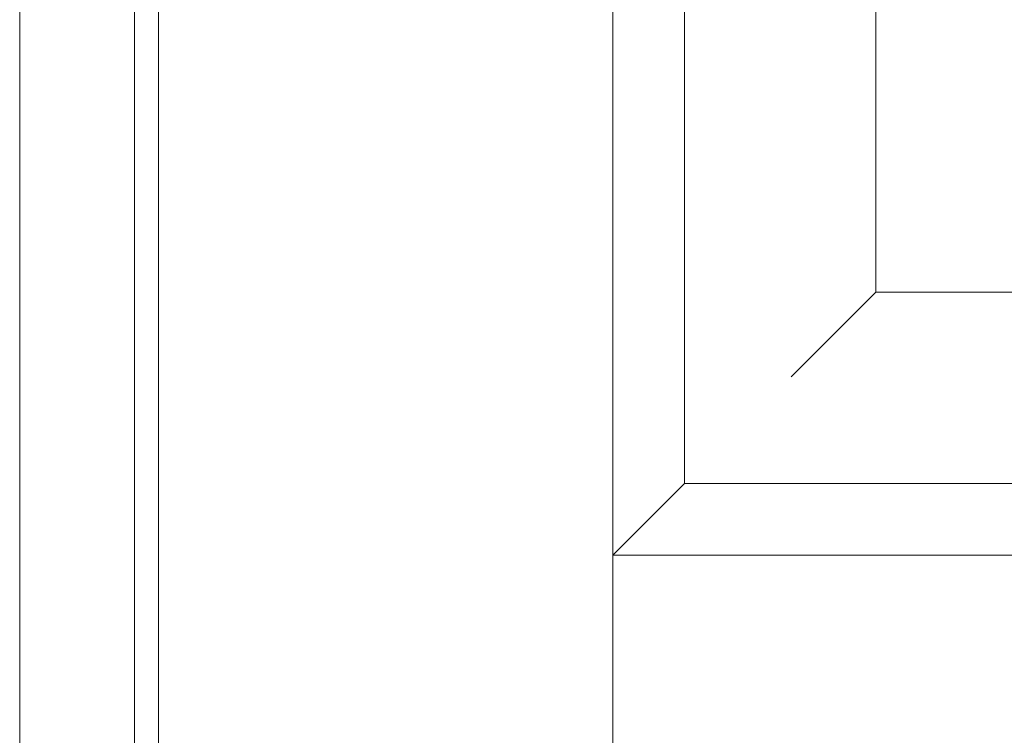
# Model space of a CAD drawing. Units: millimetres. Extents: x -6300 to 6000, y -4455 to 4425.
# Drawn here: x -2466 to -2260, y 2205 to 2355 of the extents above; entities that cross this region are included whole.
import ezdxf

# ---------------------------------------------------------------- set-up
doc = ezdxf.new("R2010")
doc.units = ezdxf.units.MM
doc.header["$LTSCALE"] = 30
doc.linetypes.add('JWW_HOJO', pattern=[1.693333, -1.27, 0.423333])
for name, color, linetype in [('0-0_補助線', 7, 'Continuous'), ('0-2_扉', 7, 'Continuous'), ('0-4_枠', 7, 'Continuous')]:
    doc.layers.add(name, color=color, linetype=linetype)

msp = doc.modelspace()

# ---------------------------------------------------------------- linework, layer by layer
at = {"layer": '0-0_補助線', "color": 7, "linetype": 'JWW_HOJO', "lineweight": 9}
msp.add_line((-2465.8, 3965), (-2465.8, -3790), dxfattribs=at)
at = {"layer": '0-2_扉', "color": 7, "linetype": 'Continuous', "lineweight": 9}
for p, q in [((-2436.8, 1443), (-2436.8, 3438)), ((-2286.8, 2298), (-2286.8, 2405.12)), ((-2326.8, 2258), (-2326.8, 2399.94)), ((-2341.8, 1443), (-2341.8, 2394.8)), ((-2286.8, 2298), (-2304.48, 2280.32)), ((-2286.8, 2298), (-2286.8, 2299.43)), ((-2167.8, 2298), (-2286.8, 2298)), ((-2341.8, 2243), (-2326.8, 2258)), ((-2326.8, 2258), (-2127.8, 2258)), ((-2127.8, 2258), (-2316.8, 2258)), ((-2037.8, 2243), (-2341.8, 2243))]:
    msp.add_line(p, q, dxfattribs=at)
at = {"layer": '0-4_枠', "color": 92, "linetype": 'Continuous', "lineweight": 13}
for p, q in [((-2465.8, 1418), (-2465.8, 3465)), ((-2441.8, 1418), (-2441.8, 3441))]:
    msp.add_line(p, q, dxfattribs=at)

doc.saveas('drawing.dxf')
